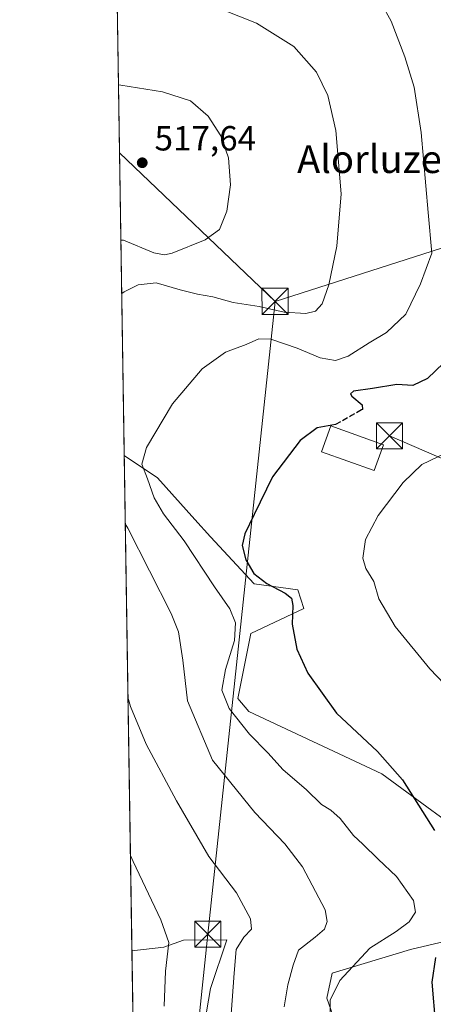
# Model space of a CAD drawing. Units: metres. Extents: x 607160 to 610599, y 4747774 to 4750141.
# Drawn here: x 607160 to 607279, y 4748006 to 4748289 of the extents above; entities that cross this region are included whole.
import ezdxf
from ezdxf.enums import TextEntityAlignment as Align

# ---------------------------------------------------------------- set-up
doc = ezdxf.new("R2010")
doc.units = ezdxf.units.M
doc.header["$MEASUREMENT"] = 0
doc.linetypes.add('DGN Style 3', pattern=[2.307223458686699, 1.648016756204785, -0.6592067024819142])
for name, color, linetype, lineweight in [('Arbolado forestal CxS', 92, 'Continuous', 0), ('Comarca CxS', 21, 'Continuous', 0), ('Comunidad Autónoma CxS', 142, 'Continuous', 0), ('Cultivos herbáceos CxS', 92, 'Continuous', 0), ('Curva de nivel maestra', 30, 'Continuous', 30), ('Curva de nivel maestra oculto', 30, 'DGN Style 3', 30), ('Curva de nivel normal', 30, 'Continuous', 0), ('Edificación', 1, 'Continuous', 13), ('Edificación Cxs', 1, 'Continuous', 13), ('Entidad de ámbito territorial CxS', 92, 'Continuous', 0), ('Instalación recreativa', 7, 'Continuous', 0), ('Municipio CxS', 4, 'Continuous', 0), ('Provincia CxS', 1, 'Continuous', 0), ('Punto de cota en terreno', 7, 'Continuous', 0), ('Rótulo de punto de cota en terreno', 7, 'Continuous', 0), ('Tendido', 6, 'Continuous', 0), ('Texto cartográfico', 7, 'Continuous', 0), ('Torre de tendido puntual', 7, 'Continuous', 0)]:
    doc.layers.add(name, color=color, linetype=linetype, lineweight=lineweight)
doc.styles.add('Style-Arial', font='txt')

# ---------------------------------------------------------------- blocks, each defined once
blk = doc.blocks.new('*U17')
at = {"layer": 'Cultivos herbáceos CxS', "color": 92, "linetype": 'Continuous', "lineweight": 0}
blk.add_polyline3d([(607251.1259000005, 4748000.041300001, 504.9928999999975), (607248.3447000004, 4748007.922300001, 506.105899999995), (607249.8103, 4748015.0551, 506.6916999999958), (607272.3104999998, 4748021.9023, 503.1190999999963), (607308.0232999995, 4748030.280099999, 493.9826999999932), (607308.0235000001, 4748038.3399, 493.2033999999985), (607293.8761, 4748050.5591, 496.9784999999974), (607264.1414999999, 4748072.372099999, 500.6192000000011), (607225.9795000004, 4748090.2467, 503.4094999999944), (607222.7509000005, 4748094.0119, 503.8090999999986), (607226.5286999998, 4748112.674100001, 503.413400000005), (607241.7527000001, 4748119.8375, 498.9603999999963), (607239.9625000004, 4748125.2115, 498.5396999999939), (607227.4241000004, 4748127.0023, 500.5690999999933), (607214.8869000003, 4748140.435699999, 502.2455999999948), (607210.4101, 4748145.4387, 502.6674999999959), (607199.6624999996, 4748157.451500001, 504.2330999999977), (607190.1516000004, 4748163.833799999, 506.3163999999961), (607186.1836000001, 4748418.263300001, 500.7152999999962)], dxfattribs=at)
blk.add_polyline3d([(607265.4959000006, 4747951.829299999, 512.5135000000009), (607259.0055999998, 4747944.4121, 513.7311999999947), (607236.4151, 4747944.6611, 517.2955999999976), (607217.6003000002, 4747944.660700001, 520.0302999999985), (607207.5487000003, 4747949.5121, 521.2951999999932), (607197.1015, 4747950.5373, 523.3678999999975), (607193.4731000002, 4747950.858899999, 524.2041999999929), (607192.3723999998, 4748021.4385, 522.6530000000057), (607201.5261000004, 4748022.5591, 520.4726999999984), (607207.2142000003, 4748024.545700001, 518.9334999999992), (607219.6035000002, 4748024.6117, 516.0807000000059), (607214.9672999998, 4748010.7039, 517.014599999995), (607212.6489000004, 4747997.260299999, 517.7422999999981), (607212.1853, 4747986.598099999, 517.6570999999967), (607215.8931, 4747973.6183, 517.2477999999974), (607221.9199999999, 4747964.346100001, 517.4308000000019), (607234.4363000002, 4747960.637499999, 516.0290999999997), (607258.0784999998, 4747957.855900001, 513.064400000003)], close=True, dxfattribs=at)
blk = doc.blocks.new('5PATER')
at = {"layer": 'Instalación recreativa', "linetype": 'Continuous', "lineweight": 0}
h = blk.add_hatch(color=51, dxfattribs=at)
edge = h.paths.add_edge_path()
edge.add_ellipse((0, 0), major_axis=(-0.1095731443231308, -0.1110710700762829), ratio=0.9994222409660322, start_angle=0, end_angle=360)
blk = doc.blocks.new('5TTEND')
at = {"layer": 'Provincia CxS', "color": 7, "linetype": 'Continuous', "lineweight": 0}
for p, q in [((-0.375, 0.3754), (0.375, -0.3746)), ((0.3720000000000001, 0.3784000000000001), (-0.3720000000000001, -0.3776))]:
    blk.add_line(p, q, dxfattribs=at)
at = {"layer": 'Provincia CxS', "color": 7, "linetype": 'Continuous', "lineweight": 0, "flags": 128}
blk.add_lwpolyline([(-0.375, -0.3746), (0.375, -0.3746), (0.375, 0.3754), (-0.375, 0.3754), (-0.3720000000000001, -0.3776)], dxfattribs=at)

msp = doc.modelspace()

# ---------------------------------------------------------------- linework, layer by layer
at = {"layer": 'Arbolado forestal CxS', "color": 92, "linetype": 'Continuous', "lineweight": 0, "extrusion": (-0.001777198634189943, 0.1139519790349362, 0.9934846692521411), "elevation": 540486.5857052982, "flags": 128}
msp.add_lwpolyline([(-681159.8271458966, -4707046.416945313), (-681159.8271458967, -4707189.763411733)], dxfattribs=at)
at = {"layer": 'Arbolado forestal CxS', "color": 92, "linetype": 'Continuous', "lineweight": 0}
for points in [[(607212.6489000004, 4747997.260299999, 517.7422999999981), (607214.9672999998, 4748010.7039, 517.014599999995), (607219.6035000002, 4748024.6117, 516.0807000000059), (607207.2142000003, 4748024.545700001, 518.9334999999992), (607201.5261000004, 4748022.5591, 520.4726999999984), (607192.3723999998, 4748021.4385, 522.6530000000057), (607190.1516000004, 4748163.833799999, 506.3163999999961), (607199.6624999996, 4748157.451500001, 504.2330999999977), (607210.4101, 4748145.4387, 502.6674999999959), (607214.8869000003, 4748140.435699999, 502.2455999999948), (607227.4241000004, 4748127.0023, 500.5690999999933), (607239.9625000004, 4748125.2115, 498.5396999999939), (607241.7527000001, 4748119.8375, 498.9603999999963), (607226.5286999998, 4748112.674100001, 503.413400000005), (607222.7509000005, 4748094.0119, 503.8090999999986), (607225.9795000004, 4748090.2467, 503.4094999999944), (607264.1414999999, 4748072.372099999, 500.6192000000011), (607293.8761, 4748050.5591, 496.9784999999974), (607308.0235000001, 4748038.3399, 493.2033999999985), (607308.0232999995, 4748030.280099999, 493.9826999999932), (607272.3104999998, 4748021.9023, 503.1190999999963), (607249.8103, 4748015.0551, 506.6916999999958), (607248.3447000004, 4748007.922300001, 506.105899999995), (607251.1259000005, 4748000.041300001, 504.9928999999975)], [(607190.1516000004, 4748163.833799999, 506.3163999999961), (607199.6624999996, 4748157.451500001, 504.2330999999977), (607210.4101, 4748145.4387, 502.6674999999959), (607214.8869000003, 4748140.435699999, 502.2455999999948), (607227.4241000004, 4748127.0023, 500.5690999999933), (607239.9625000004, 4748125.2115, 498.5396999999939), (607241.7527000001, 4748119.8375, 498.9603999999963), (607226.5286999998, 4748112.674100001, 503.413400000005), (607222.7509000005, 4748094.0119, 503.8090999999986), (607225.9795000004, 4748090.2467, 503.4094999999944), (607264.1414999999, 4748072.372099999, 500.6192000000011), (607293.8761, 4748050.5591, 496.9784999999974), (607308.0235000001, 4748038.3399, 493.2033999999985), (607308.0232999995, 4748030.280099999, 493.9826999999932), (607272.3104999998, 4748021.9023, 503.1190999999963), (607249.8103, 4748015.0551, 506.6916999999958), (607248.3447000004, 4748007.922300001, 506.105899999995), (607251.1259000005, 4748000.041300001, 504.9928999999975)], [(607193.4731000002, 4747950.858899999, 524.2041999999929), (607197.1015, 4747950.5373, 523.3678999999975), (607207.5487000003, 4747949.5121, 521.2951999999932), (607217.6003000002, 4747944.660700001, 520.0302999999985), (607236.4151, 4747944.6611, 517.2955999999976), (607259.0055999998, 4747944.4121, 513.7311999999947), (607265.4959000006, 4747951.829299999, 512.5135000000009), (607258.0784999998, 4747957.855900001, 513.064400000003), (607234.4363000002, 4747960.637499999, 516.0290999999997), (607221.9199999999, 4747964.346100001, 517.4308000000019), (607215.8931, 4747973.6183, 517.2477999999974), (607212.1853, 4747986.598099999, 517.6570999999967), (607212.6489000004, 4747997.260299999, 517.7422999999981), (607214.9672999998, 4748010.7039, 517.014599999995), (607219.6035000002, 4748024.6117, 516.0807000000059), (607207.2142000003, 4748024.545700001, 518.9334999999992), (607201.5261000004, 4748022.5591, 520.4726999999984), (607192.3723999998, 4748021.4385, 522.6530000000057)]]:
    msp.add_polyline3d(points, dxfattribs=at)
at = {"layer": 'Comarca CxS', "color": 21, "linetype": 'Continuous', "lineweight": 0, "flags": 128}
msp.add_lwpolyline([(607828.603879349, 4747784.105865715), (607196.2300008151, 4747774.089982487), (607177.2490782407, 4748991.14168766), (607175.5142193515, 4749102.380377978), (607166.1690111518, 4749701.592641295), (607160.150000817, 4750087.529982464), (607667.9354453682, 4750095.573744769), (610039.1324994056, 4750133.135564791), (610562.1100008426, 4750141.419982466), (610581.9990422459, 4748904.873219346), (610599.3200008417, 4747827.989982489), (610326.7640094593, 4747823.673091681), (609105.0556316645, 4747804.323006446)], close=True, dxfattribs=at)
at = {"layer": 'Comunidad Autónoma CxS', "color": 142, "linetype": 'Continuous', "lineweight": 0, "flags": 128}
msp.add_lwpolyline([(607828.603879349, 4747784.105865715), (607196.2300008151, 4747774.089982487), (607177.2490782407, 4748991.14168766), (607175.5142193515, 4749102.380377978), (607166.1690111518, 4749701.592641295), (607160.150000817, 4750087.529982464), (607667.9354453682, 4750095.573744769), (610039.1324994056, 4750133.135564791), (610562.1100008426, 4750141.419982466), (610581.9990422459, 4748904.873219346), (610599.3200008417, 4747827.989982489), (610326.7640094593, 4747823.673091681), (609105.0556316645, 4747804.323006446)], close=True, dxfattribs=at)
at = {"layer": 'Cultivos herbáceos CxS', "color": 92, "linetype": 'Continuous', "lineweight": 0, "extrusion": (-0.0003431704272939282, 0.02200365780708354, 0.9997578313157476), "elevation": 104774.7962909551, "flags": 128}
msp.add_lwpolyline([(-681159.9758929679, -4736959.283920084), (-681159.9758929678, -4737213.806098873)], dxfattribs=at)
at = {"layer": 'Cultivos herbáceos CxS', "color": 92, "linetype": 'Continuous', "lineweight": 0, "extrusion": (-0.0003425846715570171, 0.02196737446761799, 0.999758629417492), "elevation": 104616.0769672781, "flags": 128}
msp.add_lwpolyline([(-681155.6894889895, -4736750.357598686), (-681155.6894889897, -4736820.962822984)], dxfattribs=at)
at = {"layer": 'Cultivos herbáceos CxS', "color": 92, "linetype": 'Continuous', "lineweight": 0}
for points in [[(607190.1516000004, 4748163.833799999, 506.3163999999961), (607199.6624999996, 4748157.451500001, 504.2330999999977), (607210.4101, 4748145.4387, 502.6674999999959), (607214.8869000003, 4748140.435699999, 502.2455999999948), (607227.4241000004, 4748127.0023, 500.5690999999933), (607239.9625000004, 4748125.2115, 498.5396999999939), (607241.7527000001, 4748119.8375, 498.9603999999963), (607226.5286999998, 4748112.674100001, 503.413400000005), (607222.7509000005, 4748094.0119, 503.8090999999986), (607225.9795000004, 4748090.2467, 503.4094999999944), (607264.1414999999, 4748072.372099999, 500.6192000000011), (607293.8761, 4748050.5591, 496.9784999999974), (607308.0235000001, 4748038.3399, 493.2033999999985), (607308.0232999995, 4748030.280099999, 493.9826999999932), (607272.3104999998, 4748021.9023, 503.1190999999963), (607249.8103, 4748015.0551, 506.6916999999958), (607248.3447000004, 4748007.922300001, 506.105899999995), (607251.1259000005, 4748000.041300001, 504.9928999999975)], [(607193.4731000002, 4747950.858899999, 524.2041999999929), (607197.1015, 4747950.5373, 523.3678999999975), (607207.5487000003, 4747949.5121, 521.2951999999932), (607217.6003000002, 4747944.660700001, 520.0302999999985), (607236.4151, 4747944.6611, 517.2955999999976), (607259.0055999998, 4747944.4121, 513.7311999999947), (607265.4959000006, 4747951.829299999, 512.5135000000009), (607258.0784999998, 4747957.855900001, 513.064400000003), (607234.4363000002, 4747960.637499999, 516.0290999999997), (607221.9199999999, 4747964.346100001, 517.4308000000019), (607215.8931, 4747973.6183, 517.2477999999974), (607212.1853, 4747986.598099999, 517.6570999999967), (607212.6489000004, 4747997.260299999, 517.7422999999981), (607214.9672999998, 4748010.7039, 517.014599999995), (607219.6035000002, 4748024.6117, 516.0807000000059), (607207.2142000003, 4748024.545700001, 518.9334999999992), (607201.5261000004, 4748022.5591, 520.4726999999984), (607192.3723999998, 4748021.4385, 522.6530000000057)]]:
    msp.add_polyline3d(points, dxfattribs=at)
at = {"layer": 'Curva de nivel maestra', "color": 30, "linetype": 'Continuous', "lineweight": 30, "elevation": 500, "flags": 128}
for points in [[(607293.2199999997, 4748208.0909), (607290.6399999997, 4748202.380100001), (607284.1500000004, 4748192.620100001), (607277.2699999996, 4748185.9901), (607273.0199999996, 4748183.970100001), (607268.4299999997, 4748184.270099999), (607261.4299999997, 4748183.140100001), (607256.0300000003, 4748182.350099999), (607255.0899999999, 4748181.5701), (607255.5099999999, 4748180.920100001), (607258.5099999999, 4748178.370100001), (607258.5499999998, 4748177.090100001), (607258.2561999997, 4748176.928200001)], [(607252.2111999998, 4748173.521700001), (607250.8499999996, 4748172.7401), (607245.54, 4748171.7601), (607240.6399999997, 4748168.120100001), (607232.7300000006, 4748157.710100001), (607227.5, 4748146.9301), (607224.7599999999, 4748141.360099999), (607224.0300000003, 4748138.020099999), (607225.0800000001, 4748133.8201), (607227.4000000004, 4748129.940099999), (607231.0999999996, 4748127.020099999), (607236.3799999999, 4748124.3201), (607238.2100000001, 4748122.8201), (607238.5899999999, 4748120.710100001), (607238.4000000004, 4748115.3301), (607239.6799999997, 4748108.190099999), (607242.8799999999, 4748101.280099999), (607251.0599999996, 4748089.800100001), (607262.9199999999, 4748078.7301), (607270.0199999996, 4748070.6801), (607279.2800000003, 4748056.090100001)], [(607279.5, 4748019.550100001), (607278.5, 4748012.440099999), (607279.5199999996, 4748000.040100001)]]:
    msp.add_lwpolyline(points, dxfattribs=at)
at = {"layer": 'Curva de nivel maestra oculto', "color": 30, "linetype": 'DGN Style 3', "lineweight": 30, "elevation": 500, "flags": 128}
msp.add_lwpolyline([(607258.2561999997, 4748176.928200001), (607255.4299999997, 4748175.370100001), (607252.2111999998, 4748173.521700001)], dxfattribs=at)
at = {"layer": 'Curva de nivel normal', "color": 30, "linetype": 'Continuous', "lineweight": 0, "flags": 128}
for points, elevation in [([(607213.8300000001, 4748293.730000001), (607228.1699999999, 4748288.07), (607238.8200000003, 4748281.42), (607245.3399999999, 4748274.039999999), (607248.6100000005, 4748267.350000001), (607250.9199999999, 4748257.279999999), (607252.4000000004, 4748239.02), (607251.1799999997, 4748224.039999999), (607248.8600000005, 4748212.92), (607247.0300000003, 4748207.42), (607245.0999999996, 4748205.289999999), (607242.2599999999, 4748204.640000001), (607236.0899999999, 4748205.039999999), (607228.9299999997, 4748206.680000001), (607221.4500000002, 4748207.84), (607215.5499999998, 4748209.470000001), (607211.2300000006, 4748210.17), (607206.1699999999, 4748211.5), (607199.3099999996, 4748213.51), (607194.1299999999, 4748212.890000001), (607190.1500000004, 4748210.84), (607189.4252000004, 4748210.4135)], 510), ([(607249.2699999996, 4748003.439999999), (607249.3300000001, 4748007.289999999), (607252.0700000003, 4748012.930000001), (607260.6799999997, 4748022.24), (607268.2800000003, 4748027.039999999), (607271.9800000006, 4748029.800000001), (607273.8200000003, 4748032.59), (607273.1699999999, 4748035.930000001), (607268.3099999996, 4748042.859999999), (607263.0300000003, 4748047.789999999), (607258.7100000001, 4748052.100000001), (607255.9699999997, 4748054.680000001), (607252.1699999999, 4748059.560000001), (607249.4600000001, 4748061.930000001), (607246.8200000003, 4748063.529999999), (607242.3799999999, 4748067.869999999), (607235.8099999996, 4748073.480000001), (607231.4100000003, 4748078.369999999), (607226.1299999999, 4748083.74), (607220.2400000002, 4748091.180000001), (607218.1699999999, 4748096.449999999), (607219.2699999996, 4748102.32), (607221.8399999999, 4748110.67), (607222.1100000005, 4748115.710000001), (607220.4699999997, 4748119.74), (607216.0800000001, 4748126.08), (607207.3499999996, 4748139.289999999), (607201.4800000006, 4748147.09), (607198.7199999997, 4748151.67), (607196.8499999996, 4748157.180000001), (607195.1900000004, 4748161.359999999), (607196.5199999996, 4748166.100000001), (607203.9800000006, 4748178.720000001), (607212.5700000003, 4748188.75), (607219.2100000001, 4748193.529999999), (607225.2100000001, 4748195.75), (607228.8399999999, 4748197.4), (607232.2800000003, 4748197.310000001), (607239.7800000003, 4748194.74), (607246.3799999999, 4748191.880000001), (607250.7999999998, 4748191.180000001), (607254.4500000002, 4748192.439999999), (607260.5199999996, 4748196.24), (607265.5, 4748199.199999999), (607271.0300000003, 4748204.460000001), (607275.25, 4748213.16), (607278.5, 4748222.039999999), (607277.4400000004, 4748233.720000001), (607275.4299999997, 4748256.699999999), (607273.4100000003, 4748269.680000001), (607270.75, 4748278.439999999), (607266.8200000003, 4748288.710000001), (607263.9800000006, 4748293.67)], 505), ([(607189.1865999997, 4748225.7128), (607189.9100000003, 4748225.730000001), (607198.6500000004, 4748222.060000001), (607201.7400000002, 4748221.480000001), (607203.9500000002, 4748221.99), (607213.3799999999, 4748225.84), (607217.4800000006, 4748228.76), (607219.6399999997, 4748234.09), (607220.6699999999, 4748241.619999999), (607220.0599999996, 4748249.359999999), (607217.8799999999, 4748255.710000001), (607214.25, 4748261.42), (607209.2300000006, 4748265.77), (607201.1799999997, 4748268.359999999), (607189.2199999997, 4748270.27), (607188.4892999995, 4748270.421700001)], 515), ([(607301.4642000003, 4748175.1722), (607299.0999999996, 4748172.449999999), (607290.9600000001, 4748167.470000001), (607282.5499999998, 4748164.66), (607275.6299999999, 4748161.26), (607270.25, 4748156.08), (607263.0300000003, 4748146.65), (607259.4000000004, 4748139.710000001), (607258.6299999999, 4748134.369999999), (607259.4900000002, 4748131.34), (607261.8099999996, 4748127.600000001), (607263.2199999997, 4748122.630000001), (607267.9500000002, 4748114.730000001), (607277.8799999999, 4748102.529999999), (607290.3899999997, 4748089.4), (607297.2999999998, 4748079.810000001), (607300.7300000006, 4748071.609999999), (607302.8799999999, 4748062), (607305.1399999997, 4748046.789999999), (607307.5199999996, 4748035.24), (607308.1600000003, 4748027.350000001), (607308.2199999997, 4748020.810000001), (607309.1699999999, 4748015.710000001), (607313.8899999997, 4748006.109999999)], 495), ([(607190.4570000004, 4748144.250200001), (607191.2000000002, 4748143), (607203.6600000003, 4748118.480000001), (607205.7000000002, 4748113.16), (607207, 4748105.039999999), (607208.3700000001, 4748093.380000001), (607215.5300000003, 4748076.25), (607227.6100000005, 4748061.220000001), (607236.29, 4748052.230000001), (607241.3799999999, 4748045.66), (607247.8700000001, 4748033.24), (607248.4199999999, 4748029.92), (607247.6699999999, 4748027.710000001), (607244.9800000006, 4748025.380000001), (607240.1900000004, 4748021.699999999), (607238.6799999997, 4748017.32), (607237.1100000005, 4748011.699999999), (607236.0899999999, 4748005.380000001)], 510), ([(607220.3899999997, 4747996.76), (607221.7199999997, 4748015.060000001), (607222.3399999999, 4748021.880000001), (607224.4600000001, 4748025.380000001), (607226.7100000001, 4748027.680000001), (607226.3799999999, 4748030.640000001), (607222.3899999997, 4748038.15), (607214.4000000004, 4748048.619999999), (607205.1500000004, 4748064.630000001), (607196.4400000004, 4748080.859999999), (607192, 4748091.730000001), (607191.2344000004, 4748094.408399999)], 515), ([(607191.9440000001, 4748048.9058), (607192.7000000002, 4748047.189999999), (607200.6600000003, 4748030.430000001), (607202.9199999999, 4748023.869999999), (607202.0199999996, 4748015.630000001), (607201.6600000003, 4748005.609999999)], 520)]:
    msp.add_lwpolyline(points, dxfattribs=dict(at, elevation=elevation))
at = {"layer": 'Edificación', "color": 1, "linetype": 'Continuous', "lineweight": 13}
msp.add_polyline3d([(607264.5960999997, 4748166.9038, 497.2756999999983), (607261.9337999999, 4748159.4904, 496.9842999999965), (607246.8159999996, 4748164.919399999, 498.2090999999928), (607249.4782999996, 4748172.332800001, 498.7872999999963), (607264.5960999997, 4748166.9038, 497.2756999999983)], dxfattribs=at)
at = {"layer": 'Edificación Cxs', "color": 1, "linetype": 'Continuous', "lineweight": 13}
msp.add_3dface([(607264.5960999997, 4748166.9038, 498.7872999999963), (607261.9337999999, 4748159.4904, 498.7872999999963), (607246.8159999996, 4748164.919399999, 498.7872999999963), (607249.4782999996, 4748172.332800001, 498.7872999999963)], dxfattribs=at)
at = {"layer": 'Entidad de ámbito territorial CxS', "color": 92, "linetype": 'Continuous', "lineweight": 0, "flags": 128}
msp.add_lwpolyline([(607892.829999999, 4747909.707000001), (607874.9660000004, 4747908.205000001), (607856.2949999989, 4747907.503000001), (607784.9229999997, 4747901.66), (607786.0000000007, 4747898.276000001), (607801.7519999996, 4747848.78), (607808.3539999999, 4747827.395), (607808.902, 4747825.619999999), (607810.5260000001, 4747820.359999999), (607810.7650000005, 4747819.589000001), (607810.875, 4747819.231000001), (607811.9210000009, 4747816.901000001), (607814.1900000009, 4747811.847999998), (607815.4850000012, 4747808.965000001), (607828.603879349, 4747784.105865715), (607196.2300008151, 4747774.089982487), (607177.2490782407, 4748991.14168766)], dxfattribs=at)
at = {"layer": 'Municipio CxS', "color": 4, "linetype": 'Continuous', "lineweight": 0, "flags": 128}
msp.add_lwpolyline([(607892.829999999, 4747909.707000001), (607874.9660000004, 4747908.205000001), (607856.2949999989, 4747907.503000001), (607784.9229999997, 4747901.66), (607786.0000000007, 4747898.276000001), (607801.7519999996, 4747848.78), (607808.3539999999, 4747827.395), (607808.902, 4747825.619999999), (607810.5260000001, 4747820.359999999), (607810.7650000005, 4747819.589000001), (607810.875, 4747819.231000001), (607811.9210000009, 4747816.901000001), (607814.1900000009, 4747811.847999998), (607815.4850000012, 4747808.965000001), (607828.603879349, 4747784.105865715), (607196.2300008151, 4747774.089982487), (607177.2490782407, 4748991.14168766)], dxfattribs=at)
at = {"layer": 'Provincia CxS', "color": 1, "linetype": 'Continuous', "lineweight": 0, "flags": 128}
msp.add_lwpolyline([(607828.603879349, 4747784.105865715), (607196.2300008151, 4747774.089982487), (607177.2490782407, 4748991.14168766), (607175.5142193515, 4749102.380377978), (607166.1690111518, 4749701.592641295), (607160.150000817, 4750087.529982464), (607667.9354453682, 4750095.573744769), (610039.1324994056, 4750133.135564791), (610562.1100008426, 4750141.419982466), (610581.9990422459, 4748904.873219346), (610599.3200008417, 4747827.989982489), (610326.7640094593, 4747823.673091681), (609105.0556316645, 4747804.323006446)], close=True, dxfattribs=at)
at = {"layer": 'Tendido', "color": 6, "linetype": 'Continuous', "lineweight": 0, "extrusion": (0.05626164980821038, -0.0537671978715547, 0.9969672588374704), "elevation": -220622.5677465808, "flags": 128}
msp.add_lwpolyline([(3852262.116185217, 2832951.737950151), (3852262.116185217, 2833013.707465074)], dxfattribs=at)
at = {"layer": 'Tendido', "color": 6, "linetype": 'Continuous', "lineweight": 0, "extrusion": (0.1547450771028742, 0.04958403866313215, 0.9867093717109809), "elevation": 329907.7861106483, "flags": 128}
msp.add_lwpolyline([(4336458.788002038, -2000124.823948033), (4336458.788002038, -2000226.223393463)], dxfattribs=at)
at = {"layer": 'Tendido', "color": 6, "linetype": 'Continuous', "lineweight": 0, "extrusion": (0.07911017120870183, -0.03441793997085516, 0.9962715424117525), "elevation": -114885.7102230027, "flags": 128}
msp.add_lwpolyline([(4596221.329532421, 1332428.84517348), (4596221.329532421, 1332455.218460139)], dxfattribs=at)
at = {"layer": 'Tendido', "color": 6, "linetype": 'Continuous', "lineweight": 0}
msp.add_polyline3d([(607195.1414999999, 4747843.8869, 515.3549999999959), (607201.7850000003, 4747908.3377, 523.536500000002), (607214.1675000006, 4748026.289200001, 517.4161000000023), (607233.4600000001, 4748208.140000001, 512.8779999999971)], dxfattribs=at)

# ---------------------------------------------------------------- block references
at = {"layer": 'Cultivos herbáceos CxS', "color": 92, "linetype": 'Continuous', "lineweight": 0}
msp.add_blockref('*U17', (0, 0), dxfattribs=at)
at = {"layer": 'Punto de cota en terreno', "color": 7, "linetype": 'Continuous', "lineweight": 0, "xscale": 10, "yscale": 10, "zscale": 10}
msp.add_blockref('5PATER', (607195.3300000001, 4748247.99, 517.6399999999994), dxfattribs=at)
at = {"layer": 'Torre de tendido puntual', "color": 7, "linetype": 'Continuous', "lineweight": 0, "xscale": 10, "yscale": 10, "zscale": 10}
for p in [(607233.4600000001, 4748208.140000001, 512.8779999999971), (607266.3000999996, 4748169.4935, 497.4159999999974), (607214.1675000006, 4748026.289200001, 517.4161000000023)]:
    msp.add_blockref('5TTEND', p, dxfattribs=at)

# ---------------------------------------------------------------- texts
at = {"layer": 'Rótulo de punto de cota en terreno', "color": 7, "linetype": 'Continuous', "lineweight": 0, "style": 'Style-Arial'}
msp.add_text('517,64', height=7.000000000000002, dxfattribs=at).set_placement((607198.8578000005, 4748251.5178))
at = {"layer": 'Texto cartográfico', "color": 7, "linetype": 'Continuous', "lineweight": 0, "style": 'Style-Arial'}
msp.add_text('Alorluzea', height=8, dxfattribs=at).set_placement((607263.6264829264, 4748249.030149999), align=Align.MIDDLE_CENTER)

doc.saveas('drawing.dxf')
